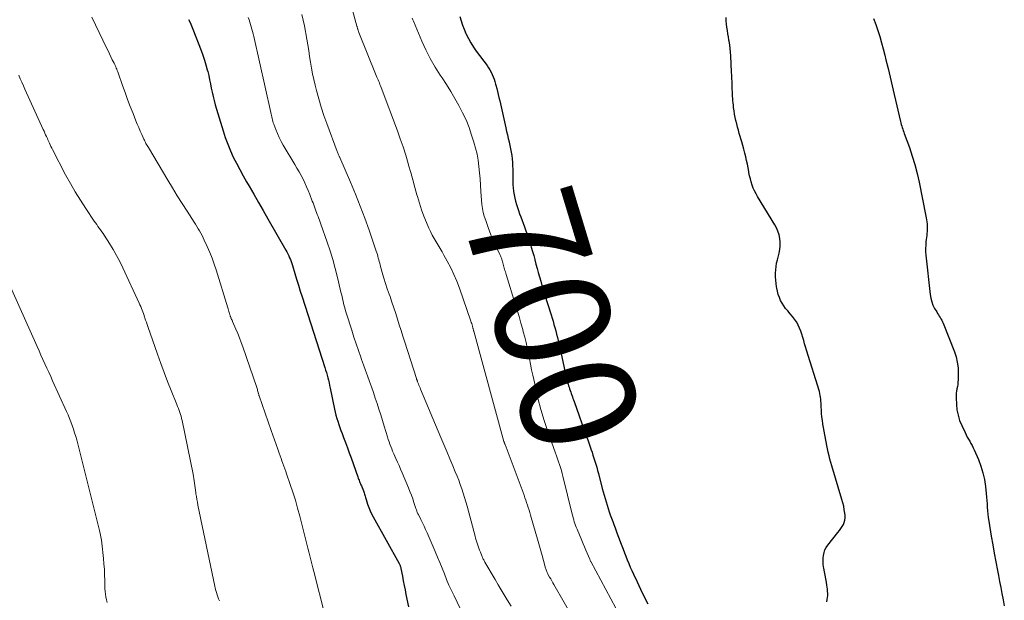
# Model space of a CAD drawing. Units: feet. Extents: x 2030000 to 2035021, y 555000 to 560000.
# Drawn here: x 2032670 to 2032841, y 555487 to 555588 of the extents above; entities that cross this region are included whole.
import ezdxf
from ezdxf.enums import TextEntityAlignment as Align

# ---------------------------------------------------------------- set-up
doc = ezdxf.new("R2010")
doc.units = ezdxf.units.FT
doc.header["$LTSCALE"] = 100
doc.header["$MEASUREMENT"] = 0
for name, color, linetype, lineweight in [('CONTOUR INDEX', 32, 'Continuous', 25), ('CONTOUR INDEX LABEL', 7, 'Continuous', 15), ('CONTOUR INTERMEDIATE', 40, 'Continuous', 15)]:
    doc.layers.add(name, color=color, linetype=linetype, lineweight=lineweight)
doc.styles.add('slant', font='romans.shx', dxfattribs={"oblique": 14.999978})

msp = doc.modelspace()

# ---------------------------------------------------------------- linework, layer by layer
at = {"layer": 'CONTOUR INDEX', "flags": 128}
for points, elevation in [([(2032746.71, 555588.48), (2032746.92, 555587.73), (2032747.17, 555586.99), (2032747.45, 555586.26), (2032747.76, 555585.54), (2032747.82, 555585.41), (2032748.21, 555584.64), (2032748.62, 555583.9), (2032749.08, 555583.18), (2032749.57, 555582.48), (2032751.46, 555579.95), (2032751.71, 555579.59), (2032751.95, 555579.21), (2032752.15, 555578.83), (2032752.35, 555578.43), (2032752.51, 555578.02), (2032752.67, 555577.6), (2032752.8, 555577.18), (2032752.92, 555576.76), (2032752.98, 555576.53), (2032753.12, 555576), (2032753.25, 555575.47), (2032753.38, 555574.93), (2032753.52, 555574.4), (2032753.64, 555573.86), (2032753.77, 555573.33), (2032753.89, 555572.79), (2032754.01, 555572.26), (2032754.72, 555569.14), (2032754.85, 555568.53), (2032754.99, 555567.92), (2032755.13, 555567.32), (2032755.28, 555566.71), (2032755.29, 555566.66), (2032755.42, 555566.08), (2032755.54, 555565.5), (2032755.64, 555564.91), (2032755.73, 555564.33), (2032755.8, 555563.74), (2032755.85, 555563.15), (2032755.88, 555562.55), (2032755.9, 555561.96), (2032755.91, 555560.52), (2032755.92, 555559.92), (2032755.95, 555559.32), (2032755.99, 555558.72), (2032756.05, 555558.13), (2032756.06, 555558.06), (2032756.14, 555557.5), (2032756.25, 555556.94), (2032756.38, 555556.39), (2032756.54, 555555.85), (2032756.72, 555555.3), (2032756.9, 555554.77), (2032757.09, 555554.23), (2032757.29, 555553.69), (2032757.96, 555551.92), (2032758.21, 555551.22), (2032758.46, 555550.52), (2032758.7, 555549.81), (2032758.93, 555549.1), (2032759.14, 555548.39), (2032759.35, 555547.67), (2032759.55, 555546.96), (2032759.74, 555546.24), (2032759.75, 555546.2), (2032759.94, 555545.47), (2032760.14, 555544.73), (2032760.34, 555544), (2032760.55, 555543.26), (2032760.55, 555543.24), (2032760.77, 555542.49), (2032760.99, 555541.75), (2032761.21, 555541.01), (2032761.44, 555540.27), (2032762.57, 555536.65), (2032762.74, 555536.1), (2032762.91, 555535.54), (2032763.07, 555534.98), (2032763.23, 555534.43), (2032763.39, 555533.87), (2032763.54, 555533.3), (2032763.68, 555532.74), (2032763.82, 555532.18), (2032763.82, 555532.16), (2032763.96, 555531.58), (2032764.09, 555531.01), (2032764.22, 555530.43), (2032764.34, 555529.86), (2032765.15, 555526.11), (2032765.22, 555525.81), (2032765.29, 555525.51), (2032765.36, 555525.22), (2032765.44, 555524.92), (2032765.45, 555524.89), (2032765.53, 555524.61), (2032765.61, 555524.34), (2032765.7, 555524.06), (2032765.79, 555523.79), (2032765.88, 555523.51), (2032765.98, 555523.24), (2032766.07, 555522.97), (2032766.17, 555522.7), (2032766.27, 555522.41), (2032766.37, 555522.14), (2032766.47, 555521.86), (2032766.56, 555521.59), (2032768.75, 555515.48), (2032768.94, 555514.95), (2032769.12, 555514.42), (2032769.31, 555513.89), (2032769.5, 555513.36), (2032769.51, 555513.34), (2032769.69, 555512.82), (2032769.86, 555512.29), (2032770.03, 555511.76), (2032770.19, 555511.23), (2032770.35, 555510.7), (2032770.5, 555510.16), (2032770.65, 555509.63), (2032770.79, 555509.09), (2032771.47, 555506.48), (2032771.63, 555505.9), (2032771.78, 555505.32), (2032771.95, 555504.74), (2032772.12, 555504.16), (2032772.12, 555504.14), (2032772.3, 555503.57), (2032772.48, 555503.01), (2032772.67, 555502.44), (2032772.87, 555501.88), (2032773.08, 555501.32), (2032773.28, 555500.76), (2032773.49, 555500.21), (2032773.7, 555499.65), (2032773.97, 555498.94), (2032774.2, 555498.33), (2032774.43, 555497.73), (2032774.65, 555497.12), (2032774.87, 555496.51), (2032775.09, 555495.91), (2032775.32, 555495.3), (2032775.56, 555494.7), (2032775.8, 555494.1), (2032775.81, 555494.06), (2032776.07, 555493.44), (2032776.34, 555492.82), (2032776.61, 555492.21), (2032776.89, 555491.6), (2032777.51, 555490.28), (2032777.81, 555489.63), (2032778.11, 555488.98), (2032778.42, 555488.34), (2032778.73, 555487.7), (2032779.05, 555487.06), (2032779.39, 555486.43)], 700), ([(2032699.58, 555587.96), (2032699.83, 555587.42), (2032700.07, 555586.87), (2032700.3, 555586.31), (2032701.75, 555582.58), (2032702.06, 555581.75), (2032702.34, 555580.92), (2032702.6, 555580.07), (2032702.83, 555579.22), (2032702.9, 555578.94), (2032703.07, 555578.22), (2032703.23, 555577.5), (2032703.38, 555576.77), (2032703.52, 555576.05), (2032703.66, 555575.32), (2032703.82, 555574.6), (2032704.01, 555573.88), (2032704.21, 555573.17), (2032705.57, 555568.6), (2032705.95, 555567.44), (2032706.37, 555566.3), (2032706.84, 555565.17), (2032707.35, 555564.07), (2032707.91, 555562.98), (2032708.47, 555561.89), (2032709.06, 555560.82), (2032709.66, 555559.76), (2032710.08, 555559.03), (2032710.91, 555557.61), (2032711.73, 555556.19), (2032712.55, 555554.76), (2032713.37, 555553.34), (2032716.5, 555547.9), (2032716.67, 555547.58), (2032716.84, 555547.25), (2032717, 555546.92), (2032717.14, 555546.58), (2032717.28, 555546.24), (2032717.41, 555545.9), (2032717.53, 555545.56), (2032717.64, 555545.21), (2032718.04, 555543.86), (2032718.35, 555542.83), (2032718.66, 555541.81), (2032718.98, 555540.79), (2032719.31, 555539.77), (2032723.25, 555527.5), (2032723.39, 555527.06), (2032723.52, 555526.62), (2032723.64, 555526.17), (2032723.76, 555525.72), (2032723.87, 555525.28), (2032723.98, 555524.83), (2032724.08, 555524.38), (2032724.17, 555523.92), (2032724.91, 555520.28), (2032725.04, 555519.74), (2032725.17, 555519.2), (2032725.32, 555518.67), (2032725.49, 555518.15), (2032725.67, 555517.62), (2032725.85, 555517.1), (2032726.04, 555516.58), (2032726.24, 555516.06), (2032726.51, 555515.33), (2032726.84, 555514.45), (2032727.17, 555513.57), (2032727.49, 555512.69), (2032727.81, 555511.8), (2032728.97, 555508.49), (2032729.05, 555508.3), (2032729.12, 555508.1), (2032729.2, 555507.9), (2032729.28, 555507.7), (2032729.36, 555507.51), (2032729.44, 555507.31), (2032729.52, 555507.11), (2032729.61, 555506.92), (2032729.95, 555506.1), (2032730.03, 555505.91), (2032730.1, 555505.72), (2032730.16, 555505.52), (2032730.21, 555505.33), (2032730.27, 555505.13), (2032730.32, 555504.93), (2032730.38, 555504.74), (2032730.44, 555504.54), (2032730.69, 555503.77), (2032730.89, 555503.19), (2032731.12, 555502.62), (2032731.38, 555502.07), (2032731.66, 555501.53), (2032736.16, 555493.42), (2032736.22, 555493.31), (2032736.27, 555493.21), (2032736.32, 555493.11), (2032736.36, 555493), (2032736.4, 555492.89), (2032736.44, 555492.78), (2032736.47, 555492.67), (2032736.49, 555492.56), (2032736.74, 555491.22), (2032736.89, 555490.44), (2032737.04, 555489.65), (2032737.19, 555488.87), (2032737.35, 555488.09), (2032737.78, 555485.89)], 720), ([(2032810.52, 555486.81), (2032810.58, 555487.17), (2032810.62, 555487.53), (2032810.65, 555487.89), (2032810.65, 555488.25), (2032810.64, 555488.62), (2032810.62, 555488.98), (2032810.57, 555489.34), (2032810.51, 555489.7), (2032810.42, 555490.2), (2032810.31, 555490.81), (2032810.19, 555491.42), (2032810.08, 555492.02), (2032809.98, 555492.63), (2032809.94, 555492.86), (2032809.87, 555493.36), (2032809.84, 555493.86), (2032809.86, 555494.36), (2032809.9, 555494.85), (2032810.01, 555495.34), (2032810.17, 555495.8), (2032810.4, 555496.23), (2032810.67, 555496.64), (2032812.44, 555498.83), (2032812.7, 555499.16), (2032812.94, 555499.5), (2032813.16, 555499.86), (2032813.37, 555500.22), (2032813.53, 555500.6), (2032813.64, 555500.98), (2032813.68, 555501.38), (2032813.67, 555501.79), (2032813.62, 555502.18), (2032813.54, 555502.79), (2032813.43, 555503.4), (2032813.29, 555503.99), (2032813.13, 555504.59), (2032811.38, 555510.41), (2032811.21, 555510.99), (2032811.05, 555511.58), (2032810.89, 555512.17), (2032810.75, 555512.77), (2032810.61, 555513.37), (2032810.49, 555513.96), (2032810.37, 555514.56), (2032810.26, 555515.17), (2032810.25, 555515.2), (2032810.14, 555515.82), (2032810.04, 555516.44), (2032809.93, 555517.06), (2032809.82, 555517.68), (2032809.81, 555517.73), (2032809.72, 555518.32), (2032809.64, 555518.92), (2032809.59, 555519.52), (2032809.56, 555520.11), (2032809.54, 555520.64), (2032809.52, 555520.98), (2032809.5, 555521.32), (2032809.48, 555521.65), (2032809.46, 555521.99), (2032809.42, 555522.33), (2032809.37, 555522.66), (2032809.3, 555522.99), (2032809.21, 555523.31), (2032806.96, 555530.54), (2032806.79, 555531.09), (2032806.63, 555531.64), (2032806.48, 555532.19), (2032806.33, 555532.74), (2032806.17, 555533.29), (2032805.99, 555533.83), (2032805.77, 555534.36), (2032805.52, 555534.87), (2032805.5, 555534.91), (2032805.21, 555535.42), (2032804.89, 555535.92), (2032804.54, 555536.39), (2032804.15, 555536.84), (2032803.7, 555537.32), (2032803.34, 555537.74), (2032803.01, 555538.19), (2032802.72, 555538.67), (2032802.46, 555539.16), (2032802.25, 555539.68), (2032802.06, 555540.21), (2032801.91, 555540.75), (2032801.8, 555541.3), (2032801.75, 555541.53), (2032801.67, 555542.11), (2032801.61, 555542.7), (2032801.58, 555543.28), (2032801.58, 555543.87), (2032801.62, 555544.46), (2032801.68, 555545.04), (2032801.78, 555545.62), (2032801.91, 555546.19), (2032802.22, 555547.39), (2032802.35, 555548.02), (2032802.41, 555548.66), (2032802.4, 555549.29), (2032802.34, 555549.93), (2032802.2, 555550.56), (2032802.01, 555551.17), (2032801.76, 555551.76), (2032801.45, 555552.32), (2032798.47, 555557.2), (2032798.2, 555557.69), (2032797.94, 555558.18), (2032797.72, 555558.69), (2032797.53, 555559.21), (2032797.36, 555559.74), (2032797.21, 555560.27), (2032797.08, 555560.82), (2032796.97, 555561.36), (2032796.94, 555561.55), (2032796.82, 555562.19), (2032796.69, 555562.83), (2032796.56, 555563.47), (2032796.41, 555564.1), (2032796.41, 555564.13), (2032796.25, 555564.77), (2032796.08, 555565.42), (2032795.9, 555566.06), (2032795.72, 555566.7), (2032795.28, 555568.16), (2032795.12, 555568.72), (2032794.97, 555569.27), (2032794.83, 555569.83), (2032794.69, 555570.4), (2032794.57, 555570.96), (2032794.46, 555571.53), (2032794.37, 555572.1), (2032794.29, 555572.68), (2032794.25, 555573.07), (2032794.21, 555573.46), (2032794.17, 555573.85), (2032794.15, 555574.25), (2032794.12, 555574.64), (2032794.11, 555575.03), (2032794.09, 555575.43), (2032794.07, 555575.82), (2032794.06, 555576.21), (2032794.05, 555576.56), (2032794.02, 555577.13), (2032794, 555577.69), (2032793.98, 555578.26), (2032793.95, 555578.82), (2032793.81, 555581.67), (2032793.77, 555582.31), (2032793.71, 555582.95), (2032793.62, 555583.59), (2032793.52, 555584.23), (2032793.49, 555584.37), (2032793.39, 555584.93), (2032793.3, 555585.49), (2032793.21, 555586.06), (2032793.13, 555586.62), (2032793.06, 555587.18), (2032793.03, 555587.75), (2032793.02, 555588.32)], 700), ([(2032818.62, 555588.13), (2032819, 555587.09), (2032819.36, 555586.04), (2032819.69, 555584.99), (2032820.01, 555583.93), (2032820.3, 555582.86), (2032820.57, 555581.79), (2032820.78, 555580.94), (2032821.14, 555579.44), (2032821.5, 555577.94), (2032821.86, 555576.43), (2032822.21, 555574.93), (2032823.31, 555570.26), (2032823.37, 555569.99), (2032823.44, 555569.72), (2032823.52, 555569.46), (2032823.6, 555569.2), (2032823.68, 555568.94), (2032823.77, 555568.67), (2032823.86, 555568.42), (2032823.95, 555568.16), (2032824.84, 555565.73), (2032825.35, 555564.24), (2032825.81, 555562.75), (2032826.2, 555561.23), (2032826.54, 555559.7), (2032827.73, 555553.81), (2032827.79, 555553.48), (2032827.84, 555553.15), (2032827.88, 555552.82), (2032827.91, 555552.49), (2032827.93, 555552.16), (2032827.94, 555551.82), (2032827.94, 555551.49), (2032827.92, 555551.16), (2032827.92, 555551.13), (2032827.89, 555550.79), (2032827.86, 555550.44), (2032827.83, 555550.1), (2032827.79, 555549.75), (2032827.73, 555549.31), (2032827.68, 555548.74), (2032827.65, 555548.17), (2032827.67, 555547.6), (2032827.71, 555547.03), (2032828.46, 555540.18), (2032828.56, 555539.55), (2032828.72, 555538.94), (2032828.95, 555538.36), (2032829.23, 555537.78), (2032829.59, 555537.16), (2032829.73, 555536.91), (2032829.88, 555536.67), (2032830.03, 555536.43), (2032830.19, 555536.2), (2032830.34, 555535.96), (2032830.48, 555535.72), (2032830.61, 555535.46), (2032830.72, 555535.21), (2032832.66, 555530.25), (2032832.96, 555529.34), (2032833.18, 555528.41), (2032833.3, 555527.46), (2032833.34, 555526.5), (2032833.31, 555525.35), (2032833.29, 555524.96), (2032833.26, 555524.57), (2032833.19, 555524.18), (2032833.12, 555523.8), (2032833.04, 555523.41), (2032832.99, 555523.03), (2032832.97, 555522.64), (2032832.97, 555522.25), (2032833.02, 555521.1), (2032833.12, 555520.15), (2032833.3, 555519.21), (2032833.58, 555518.31), (2032833.94, 555517.42), (2032834.53, 555516.18), (2032834.72, 555515.8), (2032834.91, 555515.42), (2032835.12, 555515.05), (2032835.34, 555514.69), (2032835.55, 555514.32), (2032835.75, 555513.95), (2032835.94, 555513.57), (2032836.12, 555513.19), (2032836.85, 555511.51), (2032837.28, 555510.37), (2032837.64, 555509.22), (2032837.89, 555508.04), (2032838.07, 555506.84), (2032838.2, 555505.6), (2032838.25, 555505), (2032838.3, 555504.41), (2032838.34, 555503.81), (2032838.37, 555503.21), (2032838.41, 555502.61), (2032838.46, 555502.02), (2032838.54, 555501.43), (2032838.63, 555500.83), (2032839.08, 555498.2), (2032839.35, 555496.71), (2032839.61, 555495.22), (2032839.88, 555493.73), (2032840.16, 555492.24), (2032840.31, 555491.39), (2032840.51, 555490.33), (2032840.72, 555489.27), (2032840.92, 555488.21), (2032841.13, 555487.15), (2032841.34, 555486.09)], 700)]:
    msp.add_lwpolyline(points, dxfattribs=dict(at, elevation=elevation))
at = {"layer": 'CONTOUR INTERMEDIATE', "flags": 128}
for points, elevation in [([(2032727.87, 555590.25), (2032728.83, 555586.83), (2032728.86, 555586.73), (2032728.89, 555586.64), (2032728.91, 555586.54), (2032728.94, 555586.45), (2032728.96, 555586.36), (2032728.99, 555586.26), (2032729.02, 555586.17), (2032729.05, 555586.08), (2032729.08, 555585.97), (2032729.12, 555585.88), (2032729.15, 555585.78), (2032729.19, 555585.69), (2032732.2, 555578.23), (2032732.31, 555577.97), (2032732.41, 555577.71), (2032732.52, 555577.46), (2032732.62, 555577.2), (2032732.73, 555576.95), (2032732.83, 555576.69), (2032732.93, 555576.43), (2032733.03, 555576.17), (2032735.86, 555568.63), (2032736.37, 555567.23), (2032736.86, 555565.82), (2032737.31, 555564.39), (2032737.74, 555562.96), (2032737.82, 555562.68), (2032738.19, 555561.39), (2032738.55, 555560.09), (2032738.91, 555558.79), (2032739.27, 555557.49), (2032739.35, 555557.19), (2032739.69, 555556.04), (2032740.06, 555554.91), (2032740.47, 555553.79), (2032740.92, 555552.69), (2032741.33, 555551.73), (2032741.61, 555551.12), (2032741.91, 555550.52), (2032742.24, 555549.93), (2032742.59, 555549.35), (2032742.94, 555548.77), (2032743.29, 555548.19), (2032743.63, 555547.61), (2032743.96, 555547.02), (2032744.54, 555545.96), (2032745.13, 555544.82), (2032745.68, 555543.67), (2032746.17, 555542.49), (2032746.63, 555541.29), (2032748.64, 555535.57), (2032748.71, 555535.34), (2032748.78, 555535.12), (2032748.85, 555534.89), (2032748.91, 555534.66), (2032749, 555534.34), (2032749.01, 555534.27), (2032749.03, 555534.21), (2032749.05, 555534.14), (2032749.07, 555534.07), (2032749.08, 555534), (2032749.1, 555533.93), (2032749.12, 555533.87), (2032749.14, 555533.8), (2032754.38, 555514.67), (2032754.4, 555514.6), (2032754.42, 555514.54), (2032754.44, 555514.47), (2032754.46, 555514.4), (2032754.5, 555514.31), (2032754.5, 555514.29), (2032754.51, 555514.28), (2032754.51, 555514.26), (2032754.52, 555514.24), (2032754.55, 555514.18), (2032754.55, 555514.17), (2032754.56, 555514.15), (2032754.57, 555514.14), (2032754.57, 555514.12), (2032757.87, 555505.31), (2032758.02, 555504.88), (2032758.18, 555504.45), (2032758.33, 555504.02), (2032758.47, 555503.59), (2032758.61, 555503.15), (2032758.75, 555502.72), (2032758.89, 555502.28), (2032759.02, 555501.84), (2032760.35, 555497.26), (2032760.58, 555496.44), (2032760.81, 555495.63), (2032761.04, 555494.81), (2032761.26, 555493.99), (2032761.61, 555492.66), (2032761.65, 555492.5), (2032761.7, 555492.35), (2032761.75, 555492.2), (2032761.81, 555492.06), (2032761.87, 555491.91), (2032761.94, 555491.77), (2032762.01, 555491.63), (2032762.09, 555491.49), (2032762.32, 555491.1), (2032762.51, 555490.77), (2032762.7, 555490.44), (2032762.89, 555490.11), (2032763.08, 555489.77), (2032766.63, 555483.52)], 708), ([(2032682.78, 555588.38), (2032685.32, 555583.03), (2032685.57, 555582.51), (2032685.81, 555582), (2032686.07, 555581.49), (2032686.32, 555580.98), (2032686.63, 555580.37), (2032686.73, 555580.17), (2032686.83, 555579.96), (2032686.92, 555579.75), (2032687.01, 555579.54), (2032687.1, 555579.33), (2032687.19, 555579.12), (2032687.27, 555578.9), (2032687.34, 555578.69), (2032688.09, 555576.52), (2032688.53, 555575.29), (2032688.97, 555574.05), (2032689.44, 555572.83), (2032689.92, 555571.61), (2032690.41, 555570.38), (2032690.66, 555569.77), (2032690.91, 555569.18), (2032691.17, 555568.58), (2032691.44, 555567.99), (2032691.8, 555567.19), (2032691.89, 555567), (2032691.98, 555566.81), (2032692.08, 555566.62), (2032692.17, 555566.43), (2032692.27, 555566.25), (2032692.38, 555566.06), (2032692.48, 555565.88), (2032692.59, 555565.7), (2032695.97, 555560.06), (2032696.79, 555558.7), (2032697.61, 555557.35), (2032698.45, 555556.01), (2032699.3, 555554.67), (2032700.52, 555552.77), (2032700.76, 555552.39), (2032701, 555552), (2032701.24, 555551.62), (2032701.47, 555551.24), (2032701.7, 555550.85), (2032701.92, 555550.46), (2032702.12, 555550.05), (2032702.31, 555549.65), (2032702.83, 555548.5), (2032703.25, 555547.5), (2032703.65, 555546.5), (2032704.01, 555545.48), (2032704.35, 555544.46), (2032706.38, 555537.88), (2032706.44, 555537.67), (2032706.51, 555537.47), (2032706.57, 555537.26), (2032706.63, 555537.05), (2032706.69, 555536.83), (2032706.72, 555536.73), (2032706.75, 555536.63), (2032706.79, 555536.53), (2032706.82, 555536.44), (2032706.85, 555536.34), (2032706.89, 555536.25), (2032706.93, 555536.15), (2032706.97, 555536.06), (2032707, 555535.99), (2032707.06, 555535.86), (2032707.12, 555535.73), (2032707.18, 555535.6), (2032707.23, 555535.47), (2032707.8, 555534.19), (2032708.12, 555533.42), (2032708.44, 555532.64), (2032708.73, 555531.86), (2032709.01, 555531.07), (2032711.42, 555524.02), (2032711.48, 555523.84), (2032711.53, 555523.67), (2032711.58, 555523.5), (2032711.63, 555523.32), (2032711.69, 555523.1), (2032711.7, 555523.03), (2032711.72, 555522.97), (2032711.74, 555522.9), (2032711.76, 555522.84), (2032711.77, 555522.78), (2032711.79, 555522.71), (2032711.81, 555522.65), (2032711.83, 555522.59), (2032713.95, 555516.55), (2032714.23, 555515.74), (2032714.51, 555514.93), (2032714.79, 555514.13), (2032715.07, 555513.32), (2032715.32, 555512.61), (2032715.47, 555512.16), (2032715.64, 555511.71), (2032715.8, 555511.26), (2032715.97, 555510.81), (2032716.14, 555510.36), (2032716.3, 555509.91), (2032716.47, 555509.46), (2032716.62, 555509.01), (2032717.25, 555507.2), (2032717.7, 555505.84), (2032718.13, 555504.47), (2032718.53, 555503.08), (2032718.9, 555501.7), (2032719.97, 555497.5), (2032720.14, 555496.81), (2032720.31, 555496.13), (2032720.48, 555495.45), (2032720.65, 555494.76), (2032720.82, 555494.08), (2032720.99, 555493.4), (2032721.16, 555492.72), (2032721.33, 555492.03), (2032723.25, 555484.54)], 724), ([(2032719.28, 555588.83), (2032719.51, 555587.84), (2032719.72, 555586.84), (2032720.11, 555584.57), (2032720.28, 555583.57), (2032720.45, 555582.56), (2032720.61, 555581.55), (2032720.76, 555580.54), (2032720.92, 555579.54), (2032721.11, 555578.53), (2032721.32, 555577.54), (2032721.56, 555576.55), (2032721.8, 555575.61), (2032722.2, 555574.16), (2032722.62, 555572.73), (2032723.1, 555571.3), (2032723.6, 555569.89), (2032725.4, 555565.05), (2032725.46, 555564.9), (2032725.52, 555564.75), (2032725.58, 555564.61), (2032725.65, 555564.46), (2032725.77, 555564.21), (2032725.77, 555564.19), (2032725.78, 555564.17), (2032725.79, 555564.16), (2032725.8, 555564.14), (2032725.83, 555564.07), (2032725.84, 555564.05), (2032725.85, 555564.03), (2032725.86, 555564.02), (2032725.86, 555564), (2032727.71, 555559.71), (2032728.58, 555557.64), (2032729.41, 555555.56), (2032730.19, 555553.47), (2032730.94, 555551.36), (2032732.19, 555547.71), (2032732.29, 555547.41), (2032732.38, 555547.11), (2032732.47, 555546.82), (2032732.55, 555546.51), (2032732.63, 555546.21), (2032732.71, 555545.91), (2032732.79, 555545.61), (2032732.87, 555545.31), (2032733.24, 555544), (2032733.51, 555543.05), (2032733.8, 555542.1), (2032734.11, 555541.16), (2032734.44, 555540.23), (2032734.58, 555539.86), (2032734.92, 555538.87), (2032735.26, 555537.89), (2032735.58, 555536.9), (2032735.9, 555535.91), (2032736.2, 555534.91), (2032736.51, 555533.92), (2032736.83, 555532.93), (2032737.14, 555531.93), (2032739.19, 555525.57), (2032739.21, 555525.5), (2032739.24, 555525.43), (2032739.26, 555525.36), (2032739.28, 555525.3), (2032739.31, 555525.23), (2032739.33, 555525.16), (2032739.36, 555525.1), (2032739.38, 555525.03), (2032739.52, 555524.68), (2032739.61, 555524.44), (2032739.71, 555524.2), (2032739.8, 555523.97), (2032739.9, 555523.73), (2032743.42, 555515.36), (2032743.94, 555514.12), (2032744.46, 555512.88), (2032744.98, 555511.64), (2032745.5, 555510.39), (2032745.93, 555509.37), (2032746.23, 555508.64), (2032746.52, 555507.9), (2032746.79, 555507.16), (2032747.05, 555506.42), (2032747.3, 555505.67), (2032747.54, 555504.92), (2032747.76, 555504.16), (2032747.97, 555503.4), (2032749.36, 555498.19), (2032749.46, 555497.84), (2032749.56, 555497.48), (2032749.67, 555497.13), (2032749.78, 555496.79), (2032749.91, 555496.44), (2032750.03, 555496.1), (2032750.16, 555495.75), (2032750.3, 555495.41), (2032750.55, 555494.79), (2032750.61, 555494.65), (2032750.67, 555494.5), (2032750.73, 555494.36), (2032750.8, 555494.22), (2032750.87, 555494.08), (2032750.94, 555493.95), (2032751.01, 555493.81), (2032751.09, 555493.68), (2032752.88, 555490.64), (2032753.39, 555489.76), (2032753.92, 555488.88), (2032754.44, 555488.01), (2032754.97, 555487.14), (2032755.65, 555486.03)], 712), ([(2032709.94, 555588.32), (2032710.08, 555587.92), (2032710.21, 555587.51), (2032710.34, 555587.1), (2032710.47, 555586.69), (2032710.58, 555586.28), (2032710.7, 555585.87), (2032710.8, 555585.45), (2032710.9, 555585.03), (2032713.87, 555571.79), (2032713.92, 555571.53), (2032713.98, 555571.28), (2032714.03, 555571.03), (2032714.08, 555570.77), (2032714.14, 555570.52), (2032714.21, 555570.27), (2032714.29, 555570.02), (2032714.37, 555569.77), (2032714.72, 555568.84), (2032715, 555568.14), (2032715.31, 555567.45), (2032715.65, 555566.78), (2032716.02, 555566.12), (2032718.04, 555562.77), (2032718.41, 555562.14), (2032718.77, 555561.51), (2032719.12, 555560.88), (2032719.46, 555560.23), (2032719.79, 555559.58), (2032720.09, 555558.92), (2032720.38, 555558.25), (2032720.65, 555557.58), (2032721.08, 555556.43), (2032721.2, 555556.1), (2032721.33, 555555.76), (2032721.45, 555555.42), (2032721.58, 555555.08), (2032721.7, 555554.74), (2032721.83, 555554.41), (2032721.95, 555554.08), (2032722.08, 555553.75), (2032722.21, 555553.42), (2032722.33, 555553.09), (2032722.45, 555552.76), (2032722.57, 555552.43), (2032723.68, 555549.28), (2032724.18, 555547.76), (2032724.65, 555546.24), (2032725.07, 555544.7), (2032725.46, 555543.16), (2032725.93, 555541.13), (2032726.06, 555540.59), (2032726.19, 555540.05), (2032726.31, 555539.5), (2032726.44, 555538.96), (2032726.58, 555538.42), (2032726.72, 555537.88), (2032726.87, 555537.34), (2032727.03, 555536.81), (2032727.93, 555533.97), (2032728.31, 555532.8), (2032728.7, 555531.63), (2032729.09, 555530.47), (2032729.5, 555529.3), (2032729.64, 555528.89), (2032729.98, 555527.94), (2032730.33, 555526.98), (2032730.67, 555526.03), (2032731.02, 555525.08), (2032731.36, 555524.12), (2032731.69, 555523.16), (2032732.02, 555522.2), (2032732.33, 555521.24), (2032732.65, 555520.25), (2032732.96, 555519.27), (2032733.26, 555518.3), (2032733.56, 555517.32), (2032734.13, 555515.44), (2032734.27, 555515.02), (2032734.41, 555514.6), (2032734.56, 555514.18), (2032734.71, 555513.76), (2032734.88, 555513.35), (2032735.04, 555512.94), (2032735.22, 555512.53), (2032735.4, 555512.12), (2032735.59, 555511.7), (2032735.87, 555511.08), (2032736.15, 555510.46), (2032736.42, 555509.84), (2032736.68, 555509.22), (2032737.79, 555506.6), (2032738.04, 555505.97), (2032738.29, 555505.33), (2032738.52, 555504.69), (2032738.74, 555504.05), (2032739.07, 555503.03), (2032739.12, 555502.89), (2032739.17, 555502.76), (2032739.22, 555502.62), (2032739.27, 555502.48), (2032739.33, 555502.35), (2032739.38, 555502.21), (2032739.44, 555502.08), (2032739.51, 555501.95), (2032739.95, 555501.08), (2032740.23, 555500.51), (2032740.5, 555499.94), (2032740.77, 555499.37), (2032741.03, 555498.79), (2032742.44, 555495.54), (2032742.85, 555494.57), (2032743.26, 555493.6), (2032743.65, 555492.63), (2032744.03, 555491.65), (2032744.42, 555490.68), (2032744.83, 555489.71), (2032745.27, 555488.76), (2032745.72, 555487.81), (2032746.79, 555485.65)], 716), ([(2032738.45, 555588.19), (2032738.54, 555587.93), (2032738.65, 555587.67), (2032740.12, 555584.2), (2032740.82, 555582.67), (2032741.58, 555581.17), (2032742.42, 555579.71), (2032743.32, 555578.29), (2032743.63, 555577.83), (2032744.4, 555576.65), (2032745.15, 555575.46), (2032745.86, 555574.25), (2032746.56, 555573.03), (2032747.2, 555571.78), (2032747.79, 555570.51), (2032748.31, 555569.21), (2032748.77, 555567.88), (2032749.16, 555566.66), (2032749.45, 555565.62), (2032749.71, 555564.57), (2032749.9, 555563.5), (2032750.04, 555562.43), (2032750.15, 555561.35), (2032750.25, 555560.26), (2032750.32, 555559.18), (2032750.39, 555558.1), (2032750.47, 555556.55), (2032750.53, 555555.85), (2032750.63, 555555.15), (2032750.78, 555554.46), (2032750.97, 555553.78), (2032751.21, 555553.05), (2032751.56, 555552.02), (2032751.94, 555550.99), (2032752.36, 555549.98), (2032752.8, 555548.99), (2032753.67, 555547.12), (2032753.76, 555546.92), (2032753.85, 555546.71), (2032753.93, 555546.51), (2032754, 555546.3), (2032754.07, 555546.09), (2032754.13, 555545.88), (2032754.19, 555545.67), (2032754.25, 555545.46), (2032754.31, 555545.22), (2032754.37, 555545), (2032754.43, 555544.79), (2032754.49, 555544.57), (2032754.56, 555544.33), (2032754.63, 555544.11), (2032754.7, 555543.89), (2032754.77, 555543.67), (2032756.36, 555538.58), (2032756.7, 555537.46), (2032757.03, 555536.35), (2032757.34, 555535.22), (2032757.65, 555534.1), (2032757.75, 555533.71), (2032757.99, 555532.78), (2032758.22, 555531.84), (2032758.42, 555530.9), (2032758.62, 555529.95), (2032758.8, 555529), (2032758.99, 555528.06), (2032759.19, 555527.11), (2032759.39, 555526.17), (2032759.84, 555524.12), (2032760.3, 555522.16), (2032760.81, 555520.22), (2032761.39, 555518.29), (2032762.03, 555516.38), (2032763.35, 555512.63), (2032763.52, 555512.13), (2032763.7, 555511.63), (2032763.87, 555511.13), (2032764.05, 555510.63), (2032764.21, 555510.12), (2032764.37, 555509.62), (2032764.51, 555509.11), (2032764.64, 555508.6), (2032766.25, 555502.02), (2032766.34, 555501.69), (2032766.42, 555501.36), (2032766.52, 555501.04), (2032766.61, 555500.71), (2032766.72, 555500.39), (2032766.83, 555500.07), (2032766.95, 555499.75), (2032767.08, 555499.43), (2032767.92, 555497.43), (2032768.15, 555496.88), (2032768.38, 555496.34), (2032768.61, 555495.79), (2032768.84, 555495.25), (2032769.29, 555494.2), (2032769.3, 555494.18), (2032769.3, 555494.16), (2032769.31, 555494.14), (2032769.32, 555494.12), (2032769.35, 555494.03), (2032769.36, 555494.01), (2032769.37, 555493.99), (2032769.38, 555493.97), (2032769.38, 555493.95), (2032769.43, 555493.86), (2032769.44, 555493.84), (2032769.45, 555493.81), (2032769.46, 555493.79), (2032769.47, 555493.77), (2032773.83, 555485.71)], 704), ([(2032670.07, 555578.29), (2032670.33, 555577.67), (2032670.6, 555577.06), (2032670.87, 555576.46), (2032671.14, 555575.85), (2032671.41, 555575.24), (2032674.31, 555568.83), (2032674.45, 555568.54), (2032674.58, 555568.24), (2032674.72, 555567.94), (2032674.86, 555567.64), (2032674.92, 555567.5), (2032675.03, 555567.27), (2032675.13, 555567.04), (2032675.23, 555566.81), (2032675.34, 555566.59), (2032675.39, 555566.48), (2032675.51, 555566.2), (2032675.65, 555565.92), (2032675.78, 555565.64), (2032675.93, 555565.37), (2032678.21, 555560.99), (2032679.03, 555559.5), (2032679.87, 555558.02), (2032680.77, 555556.58), (2032681.69, 555555.15), (2032683.17, 555552.95), (2032683.38, 555552.64), (2032683.6, 555552.33), (2032683.82, 555552.02), (2032684.05, 555551.71), (2032684.28, 555551.41), (2032684.5, 555551.1), (2032684.71, 555550.78), (2032684.92, 555550.47), (2032685.83, 555549.06), (2032686.46, 555548.03), (2032687.07, 555546.97), (2032687.63, 555545.9), (2032688.16, 555544.81), (2032691, 555538.68), (2032691.13, 555538.39), (2032691.26, 555538.09), (2032691.38, 555537.78), (2032691.5, 555537.48), (2032691.61, 555537.17), (2032691.72, 555536.86), (2032691.83, 555536.55), (2032691.94, 555536.24), (2032691.98, 555536.12), (2032692.11, 555535.75), (2032692.24, 555535.37), (2032692.37, 555535), (2032692.5, 555534.63), (2032694.17, 555529.8), (2032694.73, 555528.22), (2032695.31, 555526.64), (2032695.92, 555525.07), (2032696.54, 555523.51), (2032697.54, 555521.07), (2032697.67, 555520.73), (2032697.81, 555520.39), (2032697.93, 555520.05), (2032698.06, 555519.71), (2032698.17, 555519.36), (2032698.28, 555519.02), (2032698.37, 555518.67), (2032698.45, 555518.31), (2032700.36, 555508.98), (2032700.43, 555508.58), (2032700.5, 555508.19), (2032700.56, 555507.79), (2032700.62, 555507.39), (2032700.67, 555506.98), (2032700.72, 555506.58), (2032700.77, 555506.18), (2032700.83, 555505.78), (2032700.86, 555505.58), (2032700.93, 555505.08), (2032701.02, 555504.58), (2032701.11, 555504.08), (2032701.21, 555503.59), (2032704.13, 555489.51), (2032704.22, 555489.14), (2032704.31, 555488.77), (2032704.41, 555488.4), (2032704.53, 555488.03), (2032704.65, 555487.67), (2032704.79, 555487.32), (2032704.94, 555486.97)], 728), ([(2032666.91, 555545.41), (2032673.25, 555531.16), (2032673.59, 555530.41), (2032673.92, 555529.66), (2032674.26, 555528.91), (2032674.59, 555528.16), (2032674.93, 555527.41), (2032675.27, 555526.67), (2032675.61, 555525.92), (2032675.95, 555525.17), (2032678.36, 555519.86), (2032678.63, 555519.25), (2032678.89, 555518.65), (2032679.13, 555518.04), (2032679.36, 555517.42), (2032679.57, 555516.8), (2032679.77, 555516.17), (2032679.96, 555515.54), (2032680.13, 555514.91), (2032684.1, 555499.19), (2032684.23, 555498.64), (2032684.34, 555498.09), (2032684.43, 555497.53), (2032684.5, 555496.98), (2032684.78, 555494.34), (2032684.87, 555493.39), (2032684.94, 555492.43), (2032684.98, 555491.47), (2032685, 555490.52), (2032685.01, 555489.59), (2032685.03, 555489.1), (2032685.07, 555488.6), (2032685.14, 555488.12), (2032685.22, 555487.63), (2032685.33, 555487.15), (2032685.45, 555486.67)], 732)]:
    msp.add_lwpolyline(points, dxfattribs=dict(at, elevation=elevation))

# ---------------------------------------------------------------- texts
at = {"layer": 'CONTOUR INDEX LABEL', "style": 'slant', "oblique": 15}
msp.add_text('700', height=20, rotation=286.8647, dxfattribs=at).set_placement((2032762.83, 555535.81, 700), align=Align.MIDDLE_CENTER)

doc.saveas('drawing.dxf')
